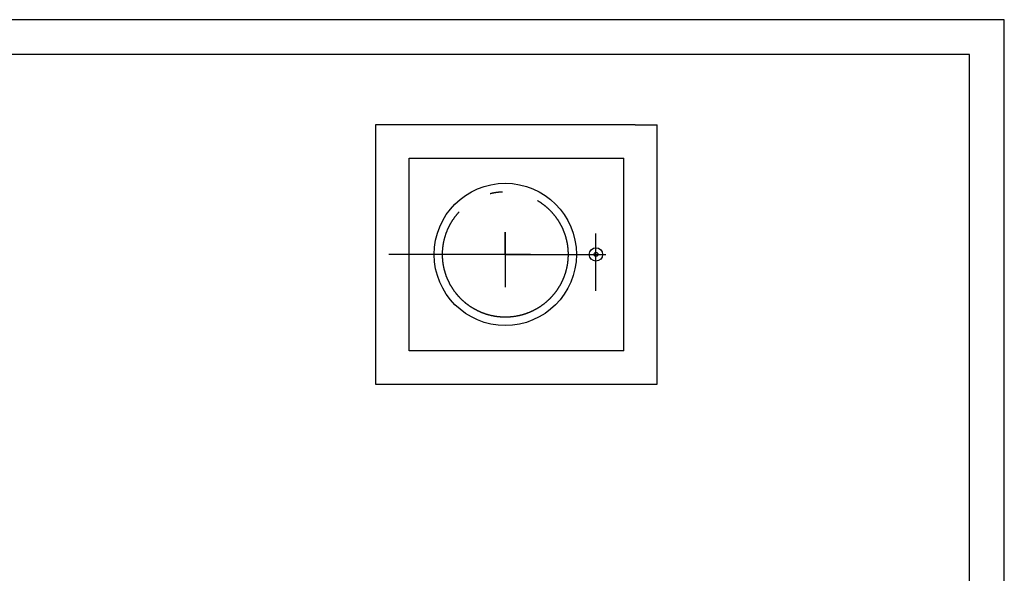
# Model space of a CAD drawing. Extents: x 793685 to 1805412, y -1292936 to -660244.
# Drawn here: x 959954 to 988191, y -676119 to -660244 of the extents above; entities that cross this region are included whole.
import ezdxf

# ---------------------------------------------------------------- set-up
doc = ezdxf.new("R2010")
doc.units = 0
doc.header["$LTSCALE"] = 700
doc.header["$MEASUREMENT"] = 0
doc.linetypes.add('C2', pattern=[13.5, 10, -1.5, 0.5, -1.5])
doc.layers.add('ASHADE', color=7, linetype='Continuous')

msp = doc.modelspace()

# ---------------------------------------------------------------- linework, layer by layer
for p, q in [((988190.6, -660244.1), (928790.3, -660244.1)), ((988190.6, -702244.3), (988190.6, -660244.1)), ((987190.6, -661244.1), (931290.3, -661244.1)), ((987190.6, -701244.3), (987190.6, -661244.1))]:
    msp.add_line(p, q)
at = {"color": 0, "linetype": 'ByBlock', "lineweight": -3}
for p, q in [((973879.9, -666974.9), (973879.9, -666336.4)), ((973879.9, -666336.4), (973879.9, -667910.4)), ((974607.4, -666974.9), (970538.4, -666974.9)), ((973879.9, -666974.9), (973879.9, -666974.9)), ((973879.9, -666974.9), (974607.4, -666974.9))]:
    msp.add_line(p, q, dxfattribs=at)
msp.add_circle((973879.9, -666974.9), 2040, dxfattribs=at)
at = {"linetype": 'C2', "lineweight": -3}
msp.add_circle((973879.9, -666974.9), 1800, dxfattribs=at)
at = {"layer": 'ASHADE', "color": 0, "linetype": 'Continuous', "lineweight": -3}
for p, q in [((971119.9, -663254.9), (970159.9, -663254.9)), ((970159.9, -663254.9), (970159.9, -664214.9)), ((976639.9, -663254.9), (971119.9, -663254.9)), ((977599.9, -663254.9), (976639.9, -663254.9)), ((977599.9, -663254.9), (978239.9, -663254.9)), ((978239.9, -670694.9), (978239.9, -663254.9)), ((970159.9, -664214.9), (970159.9, -669734.9)), ((971119.9, -669734.9), (971119.9, -664214.9)), ((971119.9, -664214.9), (976639.9, -664214.9)), ((976639.9, -664214.9), (977279.9, -664214.9)), ((977279.9, -669734.9), (977279.9, -664214.9)), ((970159.9, -669734.9), (970159.9, -670694.9)), ((977279.9, -669734.9), (971119.9, -669734.9)), ((970159.9, -670694.9), (971119.9, -670694.9)), ((971119.9, -670694.9), (976639.9, -670694.9)), ((976639.9, -670694.9), (978239.9, -670694.9))]:
    msp.add_line(p, q, dxfattribs=at)
at = {"layer": 'ASHADE', "color": 0, "linetype": 'ByBlock', "lineweight": -3}
for p, q in [((976479.9, -668017.9), (976479.9, -666370.9)), ((974607.4, -666974.9), (976762.4, -666974.9))]:
    msp.add_line(p, q, dxfattribs=at)
for radius in [192, 57]:
    msp.add_circle((976479.9, -666974.9), radius, dxfattribs=at)

doc.saveas('drawing.dxf')
